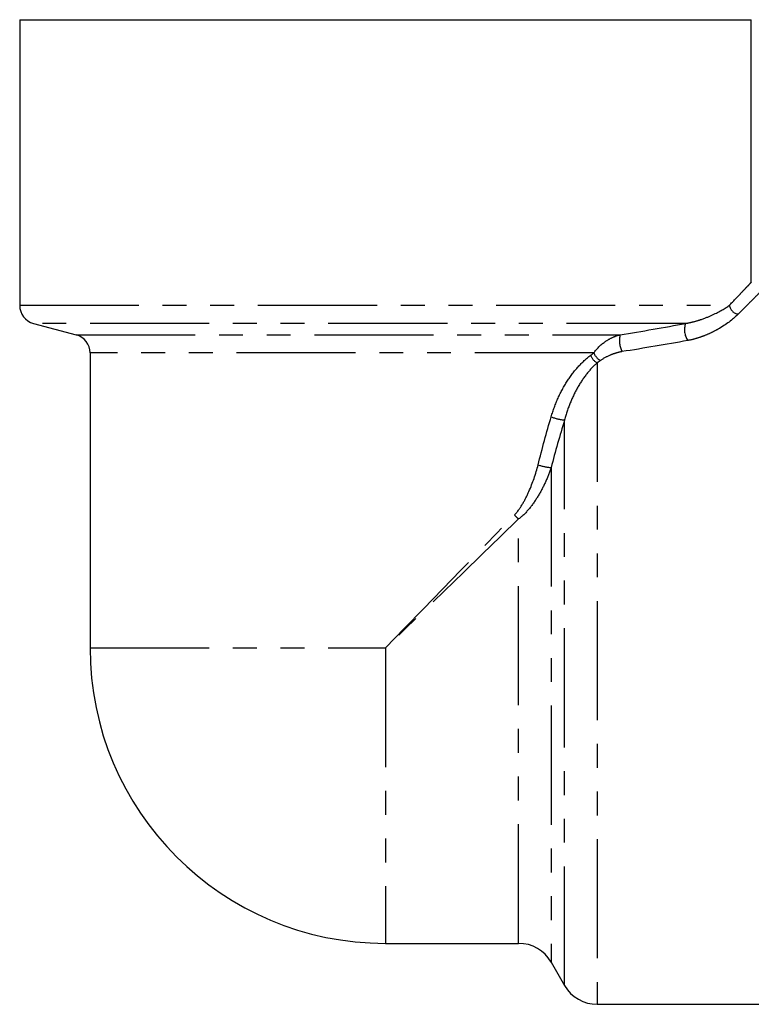
# Model space of a CAD drawing. Extents: x 20 to 410, y 15 to 222.
# Drawn here: x 114 to 153, y 169 to 222 of the extents above; entities that cross this region are included whole.
import ezdxf

# ---------------------------------------------------------------- set-up
doc = ezdxf.new("R2010")
doc.units = 0
doc.linetypes.add('PHANTOM', pattern=[12.7, 6.35, -1.27, 1.27, -1.27, 1.27, -1.27])
doc.layers.get('0').update_dxf_attribs({"linetype": 'CONTINUOUS'})

msp = doc.modelspace()

# ---------------------------------------------------------------- linework, layer by layer
at = {"color": 7, "linetype": 'CONTINUOUS'}
for p, q in [((113.807, 221.726), (113.807, 206.498)), ((113.807, 221.726), (133.307, 221.726)), ((133.307, 221.726), (152.807, 221.726)), ((152.807, 207.718), (152.807, 221.726)), ((114.548, 205.532), (116.816, 204.925)), ((117.557, 203.959), (117.557, 188.226)), ((133.307, 172.476), (140.402, 172.476)), ((142.134, 171.476), (142.856, 170.226)), ((144.588, 169.226), (159.057, 169.226))]:
    msp.add_line(p, q, dxfattribs=at)
at = {"color": 8, "linetype": 'PHANTOM'}
for p, q in [((113.807, 206.498), (151.642, 206.498)), ((149.307, 205.532), (114.548, 205.532)), ((116.816, 204.925), (145.816, 204.925)), ((144.414, 203.959), (117.557, 203.959)), ((144.588, 203.429), (144.588, 169.226)), ((142.856, 170.226), (142.856, 200.39)), ((142.134, 197.85), (142.134, 171.476)), ((140.402, 172.476), (140.402, 195.103)), ((117.557, 188.226), (133.307, 188.226)), ((133.307, 188.226), (133.307, 172.476))]:
    msp.add_line(p, q, dxfattribs=at)
at = {"color": 8, "linetype": 'PHANTOM', "flags": 128}
for points in [[(133.307, 188.226), (134.323, 189.274), (135.335, 190.318), (136.338, 191.353), (137.329, 192.375), (138.302, 193.38), (139.256, 194.364), (140.184, 195.321)], [(140.402, 195.103), (139.444, 194.175), (138.461, 193.222), (137.456, 192.248), (136.434, 191.257), (135.399, 190.254), (134.355, 189.242), (133.307, 188.226)]]:
    msp.add_lwpolyline(points, dxfattribs=at)
at = {"color": 7, "linetype": 'CONTINUOUS'}
for centre, radius, start, end in [((114.807, 206.498), 1, 180, 255), ((116.557, 203.959), 1, 0, 75), ((133.307, 188.226), 15.75, 180, 270), ((140.402, 170.476), 2, 30, 90), ((144.588, 171.226), 2, 210, 270)]:
    msp.add_arc(centre, radius, start, end, dxfattribs=at)
at = {"color": 8, "linetype": 'PHANTOM'}
for centre, radius, start, end in [((152.183, 206.571), 0.546, 187.6903, 262.5055), ((150.273, 205.185), 1.027, 160.2304, 213.5361), ((147.086, 204.609), 1.308, 166.0207, 206.4456), ((144.947, 204.091), 0.753, 200.3468, 241.544), ((145.11, 204.211), 0.74, 199.9465, 242.3667), ((142.898, 202.159), 1.77, 244.7228, 268.6347), ((142.256, 200.171), 2.324, 249.5251, 266.9992), ((141.349, 196.268), 1.501, 219.0968, 230.9032)]:
    msp.add_arc(centre, radius, start, end, dxfattribs=at)
for points, knots in [([(151.642, 206.498), (151.85, 206.718), (152.164, 207.049), (152.457, 207.358), (152.638, 207.548), (152.756, 207.673), (152.812, 207.731), (152.802, 207.721), (152.799, 207.718)], [0, 0, 0, 0, 0.301554, 0.455484, 0.609406, 0.780678, 0.951944, 1, 1, 1, 1]), ([(153.301, 207.22), (153.303, 207.222), (153.314, 207.233), (153.258, 207.178), (153.098, 207.018), (152.756, 206.676), (152.328, 206.247), (152.112, 206.03)], [0, 0, 0, 0, 0.036937, 0.213806, 0.390682, 0.692145, 1, 1, 1, 1]), ([(149.307, 205.532), (149.458, 205.556), (149.598, 205.586), (149.864, 205.655), (149.989, 205.693), (150.344, 205.812), (150.556, 205.899), (151.124, 206.162), (151.414, 206.338), (151.642, 206.498)], [0, 0, 0, 0, 0.125, 0.125, 0.25, 0.25, 0.5, 0.5, 1, 1, 1, 1]), ([(152.112, 206.03), (151.87, 205.788), (151.548, 205.526), (150.998, 205.203), (150.879, 205.138), (150.629, 205.014), (150.498, 204.954), (150.218, 204.841), (150.069, 204.787), (149.755, 204.691), (149.592, 204.649), (149.417, 204.618)], [0, 0, 0, 0, 0.5, 0.5, 0.625, 0.625, 0.75, 0.75, 0.875, 0.875, 1, 1, 1, 1]), ([(144.414, 203.959), (144.562, 204.181), (144.768, 204.382), (145.125, 204.634), (145.255, 204.712), (145.526, 204.84), (145.667, 204.892), (145.816, 204.925)], [0, 0, 0, 0, 0.5, 0.5, 0.75, 0.75, 1, 1, 1, 1]), ([(142.142, 200.559), (142.243, 200.902), (142.366, 201.236), (142.651, 201.868), (142.813, 202.167), (143.172, 202.728), (143.371, 202.99), (143.789, 203.453), (144.009, 203.656), (144.241, 203.829)], [0, 0, 0, 0, 0.25, 0.25, 0.5, 0.5, 0.75, 0.75, 1, 1, 1, 1]), ([(145.914, 204.026), (145.798, 204.008), (145.69, 203.98), (145.481, 203.915), (145.381, 203.877), (145.095, 203.756), (144.92, 203.664), (144.767, 203.555)], [0, 0, 0, 0, 0.25, 0.25, 0.5, 0.5, 1, 1, 1, 1]), ([(144.588, 203.429), (144.397, 203.261), (144.215, 203.066), (143.869, 202.631), (143.705, 202.387), (143.408, 201.868), (143.275, 201.592), (143.04, 201.011), (142.939, 200.705), (142.856, 200.39)], [0, 0, 0, 0, 0.25, 0.25, 0.5, 0.5, 0.75, 0.75, 1, 1, 1, 1]), ([(140.184, 195.321), (140.354, 195.497), (140.491, 195.7), (140.742, 196.125), (140.853, 196.349), (141.156, 197.03), (141.32, 197.502), (141.443, 197.994)], [0, 0, 0, 0, 0.25, 0.25, 0.5, 0.5, 1, 1, 1, 1]), ([(142.134, 197.85), (142.049, 197.584), (141.948, 197.326), (141.721, 196.824), (141.594, 196.581), (141.311, 196.11), (141.154, 195.88), (140.809, 195.458), (140.622, 195.263), (140.402, 195.103)], [0, 0, 0, 0, 0.25, 0.25, 0.5, 0.5, 0.75, 0.75, 1, 1, 1, 1])]:
    msp.add_open_spline(points, degree=3, knots=knots, dxfattribs=at)
for points in [[(145.816, 204.925), (146.992, 205.115), (148.156, 205.319), (149.307, 205.532)], [(149.417, 204.618), (148.262, 204.41), (147.094, 204.211), (145.914, 204.026)], [(144.241, 203.829), (144.299, 203.872), (144.357, 203.916), (144.414, 203.959)], [(144.767, 203.555), (144.708, 203.513), (144.648, 203.471), (144.588, 203.429)], [(141.443, 197.994), (141.659, 198.857), (141.894, 199.712), (142.142, 200.559)], [(142.856, 200.39), (142.6, 199.551), (142.357, 198.705), (142.134, 197.85)]]:
    msp.add_open_spline(points, degree=3, dxfattribs=at)

doc.saveas('drawing.dxf')
